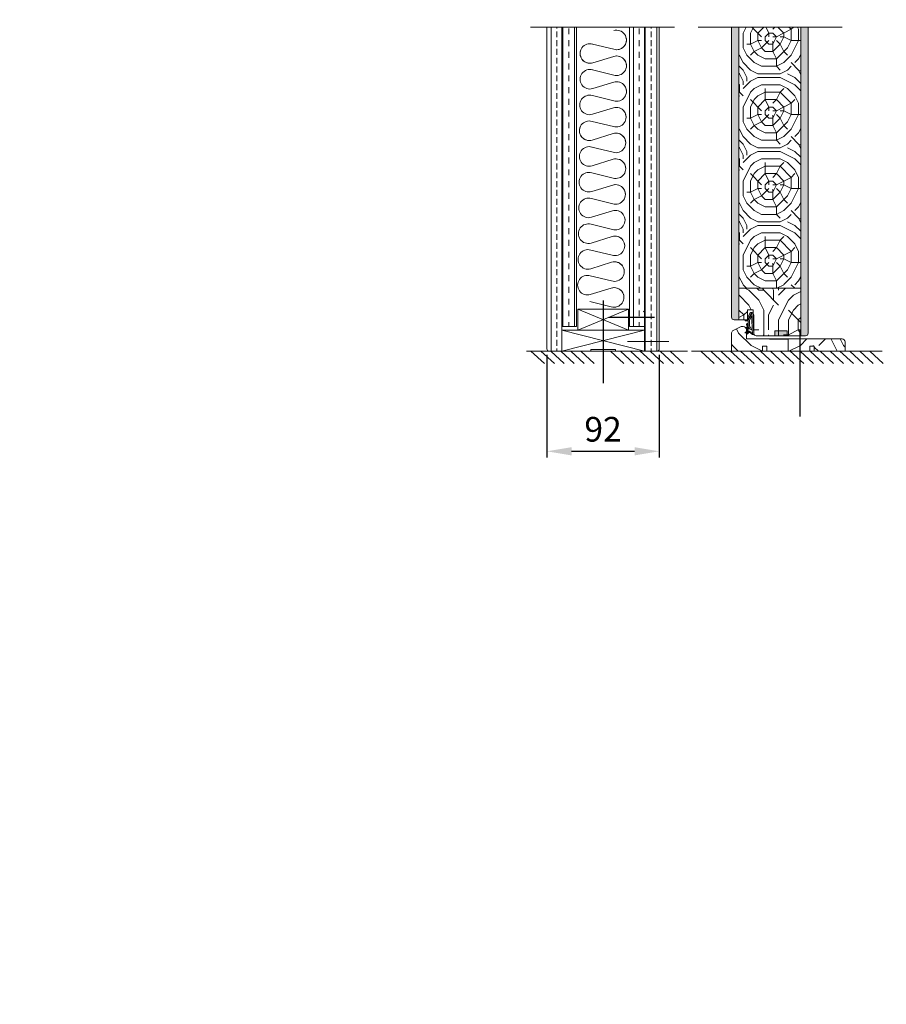
# Model space of a CAD drawing. Extents: x -26409 to 40583, y 0 to 37717.
# Drawn here: x 3805 to 4507, y 25930 to 26728 of the extents above; entities that cross this region are included whole.
import ezdxf
from ezdxf import colors
from ezdxf.entities.mleader import LeaderData, LeaderLine
from ezdxf.math import Vec2, Vec3

# ---------------------------------------------------------------- set-up
doc = ezdxf.new("R2010")
doc.units = 0
doc.header["$LTSCALE"] = 50
doc.linetypes.add('CENTER', pattern=[2, 1.25, -0.25, 0.25, -0.25])
doc.layers.get('0').update_dxf_attribs({"linetype": 'CONTINUOUS'})
doc.layers.get('DEFPOINTS').update_dxf_attribs({"linetype": 'CONTINUOUS'})
for name, color, linetype in [('1', 4, 'CONTINUOUS'), ('HSHSRAST', 3, 'CONTINUOUS'), ('M-EQU-CON-18', 7, 'CONTINUOUS'), ('STG-CON-18', 1, 'CONTINUOUS'), ('Tihend', 7, 'CONTINUOUS'), ('X-COM-FRAME', 7, 'CONTINUOUS')]:
    doc.layers.add(name, color=color, linetype=linetype)
for name, color, linetype, lineweight in [('E7', 7, 'CONTINUOUS', 70), ('Peenjoon', 6, 'CONTINUOUS', 15), ('Piirjoon05', 5, 'CONTINUOUS', 50), ('Tsenter', 3, 'CENTER', 15), ('Viirutus', 40, 'CONTINUOUS', 18)]:
    doc.layers.add(name, color=color, linetype=linetype, lineweight=lineweight)
doc.styles.add('ROMANS', font='ROMANS.shx')
doc.styles.add('Swis721', font='swissl.ttf')
doc.dimstyles.new('25mm', dxfattribs={"dimtxt": 25, "dimasz": 25, "dimexe": 5, "dimexo": 5, "dimgap": 5, "dimtad": 1, "dimtxsty": 'Swis721', "dimcen": 2.5, "dimadec": 1, "dimazin": 0, "dimtfac": 1, "dimtmove": 0, "dimatfit": 3, "dimfxl": 1, "dimtfill": 1, "dimarcsym": 0})
pattern_1 = [(90, (882.292, 34307.842), (-9.525, 6e-16), []), (90, (877.5295, 34307.842), (-9.525, 6e-16), [4.7625, -4.7625])]
pattern_2 = [(90, (882.292, 34307.842), (-9.525, 6e-16), []), (90, (877.5295, 34307.842), (-9.525, 6e-16), [4.7625, -2.38125])]

# ---------------------------------------------------------------- blocks, each defined once
blk = doc.blocks.new('_DotSmall')
at = {"color": 0, "linetype": 'ByBlock', "lineweight": 13, "const_width": 0.5}
blk.add_lwpolyline([(-0.0625, 0, 1), (0.0625, 0, 1)], format="xyb", close=True, dxfattribs=at)
blk = doc.blocks.new('Tihend_DS_112')
at = {"layer": 'Tihend'}
h = blk.add_hatch(color=256, dxfattribs=at)
h.paths.add_polyline_path([(12, 1), (10, 3.5), (12, 6), (6, 6), (6, 5.8, 0.414214), (6.5, 5.3), (10.8, 5.3), (10.5, 4.93), (10.03, 5.3), (5.32, 5.3, -0.216644), (4.66, 5.75, 0.645751), (3, 5), (3, 4.5), (1, 4.5), (1, 6.5, 0.414214), (0.5, 7), (0.25, 7, 0.414214), (0, 6.75), (0, 4.5), (-4.93, 1.68, -0.45901), (-4.77, 2.26), (-1.11, 4.35), (-1.48, 5), (-2.22, 4.78), (-2.35, 5), (-3.03, 4.4), (-5.35, 3.08, 0.752274), (-4.6, 0.5), (0, 0.5), (12, 0)])
h.paths.add_polyline_path([(0, 1.5), (-3.24, 1.5), (0.22, 3.5), (2, 3.5), (5.08, 3.5, -0.410015), (7, 1.27)], flags=16)
h.paths.add_polyline_path([(8, 1.2, 0.414214), (5.11, 4.5), (3.7, 4.5), (3.7, 5, -0.414214), (4, 5.3, -0.253265), (4.25, 5.16, 0.195422), (5.2, 4.61), (10.19, 4.6), (10.47, 4.89), (9.36, 3.5), (11.33, 1.03)], flags=16)
at = {"layer": 'Peenjoon'}
for p, q in [((-3.03, 4.4), (-5.35, 3.08)), ((0, 4.5), (-4.93, 1.68)), ((-1.11, 4.35), (-4.85, 2.22)), ((0, 0.5), (-4.6, 0.5)), ((0.22, 3.5), (-3.24, 1.5)), ((0, 1.5), (-3.24, 1.5)), ((-2.35, 5), (-3.03, 4.4)), ((-2.22, 4.78), (-2.35, 5)), ((-1.48, 5), (-2.22, 4.78)), ((-1.48, 5), (-1.11, 4.35)), ((0, 4.5), (0, 6.75)), ((0, 1.5), (7, 1.27)), ((0, 0.5), (0, 0)), ((12, 0), (0, 0.5)), ((2, 3.5), (0.22, 3.5)), ((0.25, 7), (0.5, 7)), ((1, 6.5), (1, 4.5)), ((3, 4.5), (1, 4.5)), ((5.11, 3.5), (1, 3.5)), ((3, 5), (3, 4.5)), ((3.7, 5), (3.7, 4.5)), ((5.11, 4.5), (3.7, 4.5)), ((10.19, 4.6), (5.2, 4.61)), ((5.32, 5.3), (10.8, 5.3)), ((6, 6), (12, 6)), ((6, 6), (6, 5.8)), ((10.43, 5.3), (6.5, 5.3)), ((11.33, 1.03), (8, 1.2)), ((9.36, 3.5), (10.47, 4.89)), ((11.33, 1.03), (9.36, 3.5)), ((10, 3.5), (12, 6)), ((12, 1), (10, 3.5)), ((10.03, 5.3), (10.5, 4.93)), ((10.47, 4.89), (10.19, 4.6)), ((10.5, 4.93), (10.8, 5.3)), ((12, 1), (12, 0))]:
    blk.add_line(p, q, dxfattribs=at)
for centre, radius, start, end in [((-4.6, 1.9), 1.4, 117.20502, 270), ((-4.6, 1.9), 0.4, 117.20502, 213.65718), ((0.25, 6.75), 0.25, 90, 180), ((0.5, 6.5), 0.5, 0, 90), ((4, 5), 1, 90, 180), ((4, 5), 1, 48.59038, 180), ((4, 5), 0.3, 90, 180), ((4, 5), 0.3, 33.15128, 180), ((5.41, 6.06), 1.46, 216.16298, 261.9445), ((5.49, 6.25), 0.967, 211.32333, 260.21893), ((4.91, 1.41), 2.1, 356.1767, 86.1767), ((4.91, 1.41), 3.1, 356.1767, 86.1767), ((6.5, 5.8), 0.5, 180, 270)]:
    blk.add_arc(centre, radius, start, end, dxfattribs=at)
blk = doc.blocks.new('*D337')
at = {"color": 0, "linetype": 'Continuous', "lineweight": -2, "transparency": 16777216}
for p, q in [((4231.71, 26456.53), (4231.71, 26373.38)), ((4322.71, 26456.53), (4322.71, 26373.38)), ((4251.71, 26378.38), (4302.71, 26378.38))]:
    blk.add_line(p, q, dxfattribs=at)
at = {"color": 0, "linetype": 'Continuous', "lineweight": 13, "transparency": 16777216}
for points in [[(4251.71, 26381.71), (4251.71, 26375.04), (4231.71, 26378.38)], [(4302.71, 26381.71), (4302.71, 26375.04), (4322.71, 26378.38)]]:
    blk.add_solid(points, dxfattribs=at)
at = {"layer": 'DEFPOINTS', "color": 0, "linetype": 'Continuous', "lineweight": 13, "transparency": 16777216}
for p in [(4231.71, 26461.53), (4322.71, 26461.53), (4322.71, 26378.38)]:
    blk.add_point(p, dxfattribs=at)
at = {"color": 0, "linetype": 'Continuous', "lineweight": 13, "transparency": 16777216, "insert": (4277.21, 26393.66), "char_height": 20, "attachment_point": 5, "style": 'Swis721', "bg_fill": 3, "box_fill_scale": 1.1, "bg_fill_color": 256, "bg_fill_true_color": 13158600, "bg_fill_transparency": 0}
blk.add_mtext('92', dxfattribs=at)

msp = doc.modelspace()

# ---------------------------------------------------------------- hatches: boundary and pattern name
at = {"layer": 'Viirutus', "lineweight": 15}
h = msp.add_hatch(dxfattribs=at)
h.set_pattern_fill('BRASS', color=256, scale=1.5, angle=90, style=0)
h.set_pattern_definition(pattern_2)
edge = h.paths.add_edge_path()
edge.add_line((4243.706, 26722.279), (4231.706, 26722.279))
edge.add_line((4231.706, 26722.279), (4231.706, 26461.529))
edge.add_arc((4233.706, 26461.529), 2, 180, 270)
edge.add_line((4233.706, 26459.529), (4243.706, 26459.529))
edge.add_line((4243.706, 26459.529), (4243.706, 26722.279))
h = msp.add_hatch(dxfattribs=at)
h.set_pattern_fill('TRANS', color=256, scale=1.5, angle=90, style=0)
h.set_pattern_definition(pattern_1)
h.paths.add_polyline_path([(4298.706, 26479.529), (4310.706, 26479.529), (4310.706, 26524.763), (4298.706, 26524.763)])
h.paths.add_polyline_path([(4299.742, 26489.535), (4299.744, 26489.525), (4299.771, 26489.455), (4299.819, 26489.335)], flags=16)
h.paths.add_polyline_path([(4255.706, 26722.279), (4243.706, 26722.279), (4243.706, 26479.529), (4255.706, 26479.529)])
h = msp.add_hatch(dxfattribs=at)
h.set_pattern_fill('TRANS', color=256, scale=1.5, angle=90, style=0)
h.set_pattern_definition(pattern_1)
h.paths.add_polyline_path([(4255.706, 26479.529), (4243.706, 26479.529), (4243.706, 26524.763), (4255.706, 26524.763)])
h.paths.add_polyline_path([(4254.67, 26489.535), (4254.668, 26489.525), (4254.641, 26489.455), (4254.593, 26489.335)], flags=16)
h.paths.add_polyline_path([(4310.706, 26722.279), (4298.706, 26722.279), (4298.706, 26479.529), (4310.706, 26479.529)])
h = msp.add_hatch(dxfattribs=at)
h.set_pattern_fill('BRASS', color=256, scale=1.5, angle=90, style=0)
h.set_pattern_definition(pattern_2)
edge = h.paths.add_edge_path()
edge.add_line((4322.706, 26722.279), (4310.706, 26722.279))
edge.add_line((4310.706, 26722.279), (4310.706, 26459.529))
edge.add_line((4310.706, 26459.529), (4320.706, 26459.529))
edge.add_arc((4320.706, 26461.529), 2, 270, 360)
edge.add_line((4322.706, 26461.529), (4322.706, 26722.279))
h = msp.add_hatch(dxfattribs=at)
h.set_pattern_fill('BRASS', color=256, scale=0.25, angle=90, style=0)
h.set_pattern_definition([(90, (4151.5683, 27038.552), (-1.5875, 1e-16), []), (90, (4150.7746, 27038.552), (-1.5875, 1e-16), [0.79375, -0.396875])])
edge = h.paths.add_edge_path()
edge.add_line((4443.316, 26722.279), (4437.314, 26722.279))
edge.add_line((4437.314, 26722.279), (4437.314, 26510.591))
edge.add_line((4437.314, 26510.591), (4437.314, 26472.029))
edge.add_line((4437.314, 26472.029), (4441.316, 26472.029))
edge.add_arc((4441.316, 26474.029), 2, 270, 360)
edge.add_line((4443.316, 26474.029), (4443.316, 26722.279))
edge = h.paths.add_edge_path()
edge.add_line((4387.314, 26722.279), (4381.313, 26722.279))
edge.add_line((4381.313, 26722.279), (4381.312, 26487.031))
edge.add_arc((4383.312, 26487.031), 2, 179.999001, 270)
edge.add_line((4383.312, 26485.031), (4387.314, 26485.031))
edge.add_line((4387.314, 26485.031), (4387.314, 26722.279))
h = msp.add_hatch(dxfattribs=at)
h.set_pattern_fill('PUITR', color=256, scale=60, style=0, pattern_type=2)
h.set_pattern_definition([(0, (10702.57, 22121.42), (60, 60), [18, -42]), (0, (10702.57, 22124.42), (60, 60), [18, -42]), (0, (10705.57, 22130.42), (60, 60), [12, -48]), (0, (10708.57, 22136.42), (60, 60), [9, -51]), (0, (10708.57, 22142.42), (60, 60), [6, -54]), (0, (10693.57, 22148.42), (60, 60), [3, -15, 3, -39]), (0, (10702.57, 22151.42), (60, 60), [3, -24, 9, -24]), (0, (10714.57, 22154.42), (60, 60), [3, -3, 3, -51]), (0, (10711.57, 22157.42), (60, 60), [3, -57]), (0, (10708.57, 22163.42), (60, 60), [9, -51]), (0, (10708.57, 22169.42), (60, 60), [12, -48]), (0, (10705.57, 22175.42), (60, 60), [15, -18, 3, -24]), (90, (10681.57, 22139.42), (-60, 60), [3, -6, 15, -36]), (90, (10684.57, 22145.42), (-60, 60), [3, -3, 9, -45]), (90, (10687.57, 22169.42), (-60, 60), [6, -54]), (90, (10690.57, 22145.42), (-60, 60), [12, -18, 3, -27]), (90, (10693.57, 22178.42), (-60, 60), [3, -57]), (90, (10696.57, 22148.42), (-60, 60), [9, -51]), (90, (10702.57, 22151.42), (-60, 60), [6, -54]), (90, (10708.57, 22151.42), (-60, 60), [3, -9, 9, -39]), (90, (10711.57, 22154.42), (-60, 60), [3, -57]), (90, (10714.57, 22142.42), (-60, 60), [8.4, -51.6]), (90, (10717.57, 22130.42), (-60, 60), [6, -54]), (90, (10723.57, 22154.42), (-60, 60), [3, -57]), (90, (10729.57, 22151.42), (-60, 60), [9, -51]), (90, (10735.57, 22151.42), (-60, 60), [9, -51]), (45, (10726.57, 22127.42), (7e-15, 60), [4.2426, -4.2426, 4.2426, -72.12501]), (45, (10714.57, 22142.42), (7e-15, 60), [8.4852, -76.3676]), (45, (10690.57, 22172.42), (7e-15, 60), [8.4852, -76.3676]), (45, (10702.57, 22157.42), (7e-15, 60), [8.4852, -76.3676]), (45, (10705.57, 22145.42), (7e-15, 60), [8.4852, -76.3676]), (45, (10723.57, 22133.42), (7e-15, 60), [8.4852, -76.3676]), (45, (10717.57, 22136.42), (7e-15, 60), [12.7279, -72.1249]), (45, (10699.57, 22163.42), (7e-15, 60), [4.2426, -80.6102]), (45, (10696.57, 22169.42), (7e-15, 60), [4.2426, -80.6102]), (45, (10720.57, 22169.42), (7e-15, 60), [4.2426, -80.6102]), (45, (10696.57, 22139.42), (7e-15, 60), [4.2426, -80.6102]), (45, (10729.57, 22160.42), (7e-15, 60), [4.2426, -80.6102]), (45, (10708.57, 22154.42), (7e-15, 60), [4.2426, -80.6102]), (45, (10714.57, 22160.42), (7e-15, 60), [4.2426, -80.6102]), (135, (10711.57, 22148.42), (-60, 7e-15), [4.2426, -4.2426, 12.72792, -63.6397]), (135, (10720.57, 22148.42), (-60, 7e-15), [4.2426, -80.6102]), (135, (10720.57, 22127.42), (-60, 7e-15), [4.2426, -80.6102]), (135, (10708.57, 22142.42), (-60, 7e-15), [4.2426, -80.6102]), (135, (10717.57, 22154.42), (-60, 7e-15), [4.2426, -80.6102]), (135, (10702.57, 22139.42), (-60, 7e-15), [4.2426, -80.6102]), (135, (10726.57, 22139.42), (-60, 7e-15), [4.2426, -80.6102]), (135, (10684.57, 22121.42), (-60, 7e-15), [4.2426, -80.6102]), (135, (10687.57, 22124.42), (-60, 7e-15), [8.4852, -76.3676]), (135, (10690.57, 22127.42), (-60, 7e-15), [8.4852, -76.3676]), (135, (10696.57, 22127.42), (-60, 7e-15), [8.4852, -76.3676]), (135, (10699.57, 22133.42), (-60, 7e-15), [8.4852, -76.3676]), (135, (10723.57, 22157.42), (-60, 7e-15), [8.4852, -76.3676]), (135, (10735.57, 22127.42), (-60, 7e-15), [8.4852, -76.3676]), (135, (10738.57, 22175.42), (-60, 7e-15), [8.4852, -76.3676]), (135, (10738.57, 22169.42), (-60, 7e-15), [8.4852, -76.3676]), (135, (10732.57, 22166.42), (-60, 7e-15), [8.4852, -76.3676]), (135, (10690.57, 22166.42), (-60, 7e-15), [12.7279, -72.1249]), (135, (10729.57, 22160.42), (-60, 7e-15), [12.7279, -72.1249]), (26.56505, (10696.57, 22178.42), (60, 2e-08), [6.708, -127.4561]), (26.56505, (10696.57, 22148.42), (60, 2e-08), [6.708, -127.4561]), (26.56505, (10702.57, 22166.42), (60, 2e-08), [6.708, -127.4561]), (26.56505, (10720.57, 22124.42), (60, 2e-08), [6.708, -127.4561]), (26.56505, (10717.57, 22130.42), (60, 2e-08), [6.708, -127.4561]), (26.56505, (10699.57, 22142.42), (60, 2e-08), [6.708, -127.4561]), (26.56505, (10699.57, 22172.42), (60, 2e-08), [6.708, -127.4561]), (26.56505, (10717.57, 22154.42), (60, 2e-08), [13.416, -120.7481]), (63.43495, (10717.57, 22163.42), (3e-09, 60), [6.708, -127.4561]), (63.43495, (10726.57, 22145.42), (3e-09, 60), [6.708, -127.4561]), (63.43495, (10696.57, 22157.42), (3e-09, 60), [6.708, -127.4561]), (63.43495, (10684.57, 22160.42), (3e-09, 60), [6.708, -127.4561]), (63.43495, (10720.57, 22148.42), (3e-09, 60), [6.708, -127.4561]), (63.43495, (10714.57, 22148.42), (3e-09, 60), [6.708, -127.4561]), (63.43495, (10690.57, 22157.42), (3e-09, 60), [13.416, -120.7481]), (63.43495, (10735.57, 22136.42), (3e-09, 60), [13.416, -120.7481]), (63.43495, (10729.57, 22139.42), (3e-09, 60), [13.416, -120.7481]), (116.56505, (10681.57, 22130.42), (-2e-08, 60), [6.708, -127.4561]), (116.56505, (10681.57, 22163.42), (-2e-08, 60), [6.708, -127.4561]), (116.56505, (10693.57, 22121.42), (-2e-08, 60), [6.708, -127.4561]), (116.56505, (10687.57, 22175.42), (-2e-08, 60), [6.708, -127.4561]), (116.56505, (10693.57, 22139.42), (-2e-08, 60), [6.708, -127.4561]), (116.56505, (10705.57, 22145.42), (-2e-08, 60), [6.708, -127.4561]), (116.56505, (10711.57, 22157.42), (-2e-08, 60), [6.708, -127.4561]), (116.56505, (10684.57, 22133.42), (2e-05, 60.00001), [6.708, -127.4561]), (116.56505, (10699.57, 22142.42), (-2e-08, 60), [6.708, -127.4561]), (116.56505, (10717.57, 22136.42), (-2e-08, 60), [6.708, -127.4561]), (116.56505, (10723.57, 22142.42), (-2e-08, 60), [6.708, -127.4561]), (116.56505, (10735.57, 22160.42), (-2e-08, 60), [6.708, -127.4561]), (116.56505, (10690.57, 22178.42), (-2e-08, 60), [6.708, -127.4561]), (116.56505, (10681.57, 22175.42), (-2e-08, 60), [13.416, -120.7481]), (116.56505, (10690.57, 22133.42), (-2e-08, 60), [13.416, -120.7481]), (153.43495, (10681.57, 22124.42), (-60, 3e-09), [6.708, -127.4561]), (153.43495, (10732.57, 22121.42), (-60, 3e-09), [6.708, -127.4561]), (153.43495, (10729.57, 22151.42), (-60, 3e-09), [6.708, -127.4561]), (153.43495, (10705.57, 22130.42), (-60, 3e-09), [6.708, -127.4561]), (153.43495, (10702.57, 22124.42), (-60, 3e-09), [6.708, -127.4561]), (153.43495, (10708.57, 22136.42), (-60, 3e-09), [6.708, -127.4561]), (153.43495, (10726.57, 22172.42), (-60, 3e-09), [6.708, -127.4561]), (153.43495, (10732.57, 22175.42), (-60, 3e-09), [13.416, -120.7481])])
h.paths.add_polyline_path([(4387.475, 26722.279), (4387.314, 26510.591), (4437.314, 26510.591), (4437.475, 26722.279)])
h = msp.add_hatch(dxfattribs=at)
h.set_pattern_fill('PUITR', color=256, scale=80, style=0, pattern_type=2)
h.set_pattern_definition([(0, (4835.3, 23076.826), (80, 80), [24, -56]), (0, (4835.3, 23080.826), (80, 80), [24, -56]), (0, (4839.3, 23088.826), (80, 80), [16, -64]), (0, (4843.3, 23096.826), (80, 80), [12, -68]), (0, (4843.3, 23104.826), (80, 80), [8, -72]), (0, (4823.3, 23112.826), (80, 80), [4, -20, 4, -52]), (0, (4835.3, 23116.826), (80, 80), [4, -32, 12, -32]), (0, (4851.3, 23120.826), (80, 80), [4, -4, 4, -68]), (0, (4847.3, 23124.826), (80, 80), [4, -76]), (0, (4843.3, 23132.826), (80, 80), [12, -68]), (0, (4843.3, 23140.826), (80, 80), [16, -64]), (0, (4839.3, 23148.826), (80, 80), [20, -24, 4, -32]), (90, (4807.3, 23100.826), (-80, 80), [4, -8, 20, -48]), (90, (4811.3, 23108.826), (-80, 80), [4, -4, 12, -60]), (90, (4815.3, 23140.826), (-80, 80), [8, -72]), (90, (4819.3, 23108.826), (-80, 80), [16, -24, 4, -36]), (90, (4823.3, 23152.826), (-80, 80), [4, -76]), (90, (4827.3, 23112.826), (-80, 80), [12, -68]), (90, (4835.3, 23116.826), (-80, 80), [8, -72]), (90, (4843.3, 23116.826), (-80, 80), [4, -12, 12, -52]), (90, (4847.3, 23120.826), (-80, 80), [4, -76]), (90, (4851.3, 23104.826), (-80, 80), [11.2, -68.8]), (90, (4855.3, 23088.826), (-80, 80), [8, -72]), (90, (4863.3, 23120.826), (-80, 80), [4, -76]), (90, (4871.3, 23116.826), (-80, 80), [12, -68]), (90, (4879.3, 23116.826), (-80, 80), [12, -68]), (45, (4867.3, 23084.826), (9e-15, 80), [5.6568, -5.6568, 5.6568, -96.1667]), (45, (4851.3, 23104.826), (9e-15, 80), [11.3136, -101.8235]), (45, (4819.3, 23144.826), (9e-15, 80), [11.3136, -101.8235]), (45, (4835.3, 23124.826), (9e-15, 80), [11.3136, -101.8235]), (45, (4839.3, 23108.826), (9e-15, 80), [11.3136, -101.8235]), (45, (4863.3, 23092.826), (9e-15, 80), [11.3136, -101.8235]), (45, (4855.3, 23096.826), (9e-15, 80), [16.9706, -96.1665]), (45, (4831.3, 23132.826), (9e-15, 80), [5.6568, -107.4803]), (45, (4827.3, 23140.826), (9e-15, 80), [5.6568, -107.4803]), (45, (4859.3, 23140.826), (9e-15, 80), [5.6568, -107.4803]), (45, (4827.3, 23100.826), (9e-15, 80), [5.6568, -107.4803]), (45, (4871.3, 23128.826), (9e-15, 80), [5.6568, -107.4803]), (45, (4843.3, 23120.826), (9e-15, 80), [5.6568, -107.4803]), (45, (4851.3, 23128.826), (9e-15, 80), [5.6568, -107.4803]), (135, (4847.3, 23112.826), (-80, 9e-15), [5.6568, -5.6568, 16.9706, -84.8529]), (135, (4859.3, 23112.826), (-80, 9e-15), [5.6568, -107.4803]), (135, (4859.3, 23084.826), (-80, 9e-15), [5.6568, -107.4803]), (135, (4843.3, 23104.826), (-80, 9e-15), [5.6568, -107.4803]), (135, (4855.3, 23120.826), (-80, 9e-15), [5.6568, -107.4803]), (135, (4835.3, 23100.826), (-80, 9e-15), [5.6568, -107.4803]), (135, (4867.3, 23100.826), (-80, 9e-15), [5.6568, -107.4803]), (135, (4811.3, 23076.826), (-80, 9e-15), [5.6568, -107.4803]), (135, (4815.3, 23080.826), (-80, 9e-15), [11.3136, -101.8235]), (135, (4819.3, 23084.826), (-80, 9e-15), [11.3136, -101.8235]), (135, (4827.3, 23084.826), (-80, 9e-15), [11.3136, -101.8235]), (135, (4831.3, 23092.826), (-80, 9e-15), [11.3136, -101.8235]), (135, (4863.3, 23124.826), (-80, 9e-15), [11.3136, -101.8235]), (135, (4879.3, 23084.826), (-80, 9e-15), [11.3136, -101.8235]), (135, (4883.3, 23148.826), (-80, 9e-15), [11.3136, -101.8235]), (135, (4883.3, 23140.826), (-80, 9e-15), [11.3136, -101.8235]), (135, (4875.3, 23136.826), (-80, 9e-15), [11.3136, -101.8235]), (135, (4819.3, 23136.826), (-80, 9e-15), [16.9706, -96.1665]), (135, (4871.3, 23128.826), (-80, 9e-15), [16.9706, -96.1665]), (26.565, (4827.3, 23152.826), (80, 3e-08), [8.944, -169.9414]), (26.565, (4827.3, 23112.826), (80, 3e-08), [8.944, -169.9414]), (26.565, (4835.3, 23136.826), (80, 3e-08), [8.944, -169.9414]), (26.565, (4859.3, 23080.826), (80, 3e-08), [8.944, -169.9414]), (26.565, (4855.3, 23088.826), (80, 3e-08), [8.944, -169.9414]), (26.565, (4831.3, 23104.826), (80, 3e-08), [8.944, -169.9414]), (26.565, (4831.3, 23144.826), (80, 3e-08), [8.944, -169.9414]), (26.565, (4855.3, 23120.826), (80, 3e-08), [17.888, -160.9974]), (63.435, (4855.3, 23132.826), (4e-09, 80), [8.944, -169.9414]), (63.435, (4867.3, 23108.826), (4e-09, 80), [8.944, -169.9414]), (63.435, (4827.3, 23124.826), (4e-09, 80), [8.944, -169.9414]), (63.435, (4811.3, 23128.826), (4e-09, 80), [8.944, -169.9414]), (63.435, (4859.3, 23112.826), (4e-09, 80), [8.944, -169.9414]), (63.435, (4851.3, 23112.826), (4e-09, 80), [8.944, -169.9414]), (63.435, (4819.3, 23124.826), (4e-09, 80), [17.888, -160.9974]), (63.435, (4879.3, 23096.826), (4e-09, 80), [17.888, -160.9974]), (63.435, (4871.3, 23100.826), (4e-09, 80), [17.888, -160.9974]), (116.565, (4807.3, 23088.826), (-3e-08, 80), [8.944, -169.9414]), (116.565, (4807.3, 23132.826), (-3e-08, 80), [8.944, -169.9414]), (116.565, (4823.3, 23076.826), (-3e-08, 80), [8.944, -169.9414]), (116.565, (4815.3, 23148.826), (-3e-08, 80), [8.944, -169.9414]), (116.565, (4823.3, 23100.826), (-3e-08, 80), [8.944, -169.9414]), (116.565, (4839.3, 23108.826), (-3e-08, 80), [8.944, -169.9414]), (116.565, (4847.3, 23124.826), (-3e-08, 80), [8.944, -169.9414]), (116.565, (4811.3, 23092.826), (3e-05, 80), [8.944, -169.9414]), (116.565, (4831.3, 23104.826), (-3e-08, 80), [8.944, -169.9414]), (116.565, (4855.3, 23096.826), (-3e-08, 80), [8.944, -169.9414]), (116.565, (4863.3, 23104.826), (-3e-08, 80), [8.944, -169.9414]), (116.565, (4879.3, 23128.826), (-3e-08, 80), [8.944, -169.9414]), (116.565, (4819.3, 23152.826), (-3e-08, 80), [8.944, -169.9414]), (116.565, (4807.3, 23148.826), (-3e-08, 80), [17.888, -160.9974]), (116.565, (4819.3, 23092.826), (-3e-08, 80), [17.888, -160.9974]), (153.435, (4807.3, 23080.826), (-80, 4e-09), [8.944, -169.9414]), (153.435, (4875.3, 23076.826), (-80, 4e-09), [8.944, -169.9414]), (153.435, (4871.3, 23116.826), (-80, 4e-09), [8.944, -169.9414]), (153.435, (4839.3, 23088.826), (-80, 4e-09), [8.944, -169.9414]), (153.435, (4835.3, 23080.826), (-80, 4e-09), [8.944, -169.9414]), (153.435, (4843.3, 23096.826), (-80, 4e-09), [8.944, -169.9414]), (153.435, (4867.3, 23144.826), (-80, 4e-09), [8.944, -169.9414]), (153.435, (4875.3, 23148.826), (-80, 4e-09), [17.888, -160.9974])])
edge = h.paths.add_edge_path()
edge.add_line((4437.314, 26510.591), (4387.314, 26510.591))
edge.add_line((4387.314, 26510.591), (4387.314, 26485.031))
edge.add_line((4387.314, 26485.031), (4394.312, 26485.031))
edge.add_line((4394.312, 26485.031), (4394.312, 26493.031))
edge.add_line((4394.312, 26493.031), (4398.812, 26493.031))
edge.add_line((4398.812, 26493.031), (4398.812, 26485.031))
edge.add_line((4398.812, 26485.031), (4399.312, 26485.031))
edge.add_line((4399.312, 26485.031), (4399.309, 26474.03))
edge.add_arc((4401.31, 26474.029), 2, 179.99031, 269.993823)
edge.add_line((4401.309, 26472.029), (4437.314, 26472.029))
edge.add_line((4437.314, 26472.029), (4437.314, 26510.591))
h = msp.add_hatch(dxfattribs=at)
h.set_pattern_fill('PUITR', color=256, scale=100, style=0, pattern_type=2)
h.set_pattern_definition([(0, (-15598.01, 23944.1), (100, 100), [30, -70]), (0, (-15598.01, 23949.1), (100, 100), [30, -70]), (0, (-15593.01, 23959.1), (100, 100), [20, -80]), (0, (-15588.01, 23969.1), (100, 100), [15, -85]), (0, (-15588.01, 23979.1), (100, 100), [10, -90]), (0, (-15613.01, 23989.1), (100, 100), [5, -25, 5, -65]), (0, (-15598.01, 23994.1), (100, 100), [5, -40, 15, -40]), (0, (-15578.01, 23999.1), (100, 100), [5, -5, 5, -85]), (0, (-15583.01, 24004.1), (100, 100), [5, -95]), (0, (-15588.01, 24014.1), (100, 100), [15, -85]), (0, (-15588.01, 24024.1), (100, 100), [20, -80]), (0, (-15593.01, 24034.1), (100, 100), [25, -30, 5, -40]), (90, (-15633.01, 23974.1), (-100, 100), [5, -10, 25, -60]), (90, (-15628.01, 23984.1), (-100, 100), [5, -5, 15, -75]), (90, (-15623.01, 24024.1), (-100, 100), [10, -90]), (90, (-15618.01, 23984.1), (-100, 100), [20, -30, 5, -45]), (90, (-15613.01, 24039.1), (-100, 100), [5, -95]), (90, (-15608.01, 23989.1), (-100, 100), [15, -85]), (90, (-15598.01, 23994.1), (-100, 100), [10, -90]), (90, (-15588.01, 23994.1), (-100, 100), [5, -15, 15, -65]), (90, (-15583.01, 23999.1), (-100, 100), [5, -95]), (90, (-15578.01, 23979.1), (-100, 100), [14, -86]), (90, (-15573.01, 23959.1), (-100, 100), [10, -90]), (90, (-15563.01, 23999.1), (-100, 100), [5, -95]), (90, (-15553.01, 23994.1), (-100, 100), [15, -85]), (90, (-15543.01, 23994.1), (-100, 100), [15, -85]), (45, (-15558.01, 23954.1), (1e-14, 100), [7.071, -7.071, 7.071, -120.20836]), (45, (-15578.01, 23979.1), (1e-14, 100), [14.142, -127.27936]), (45, (-15618.01, 24029.1), (1e-14, 100), [14.142, -127.27936]), (45, (-15598.01, 24004.1), (1e-14, 100), [14.142, -127.27936]), (45, (-15593.01, 23984.1), (1e-14, 100), [14.142, -127.27936]), (45, (-15563.01, 23964.1), (1e-14, 100), [14.142, -127.27936]), (45, (-15573.01, 23969.1), (1e-14, 100), [21.2132, -120.20816]), (45, (-15603.01, 24014.1), (1e-14, 100), [7.071, -134.35036]), (45, (-15608.01, 24024.1), (1e-14, 100), [7.071, -134.35036]), (45, (-15568.01, 24024.1), (1e-14, 100), [7.071, -134.35036]), (45, (-15608.01, 23974.1), (1e-14, 100), [7.071, -134.35036]), (45, (-15553.01, 24009.1), (1e-14, 100), [7.071, -134.35036]), (45, (-15588.01, 23999.1), (1e-14, 100), [7.071, -134.35036]), (45, (-15578.01, 24009.1), (1e-14, 100), [7.071, -134.35036]), (135, (-15583.01, 23989.1), (-100, 1e-14), [7.071, -7.071, 21.2132, -106.06616]), (135, (-15568.01, 23989.1), (-100, 1e-14), [7.071, -134.35036]), (135, (-15568.01, 23954.1), (-100, 1e-14), [7.071, -134.35036]), (135, (-15588.01, 23979.1), (-100, 1e-14), [7.071, -134.35036]), (135, (-15573.01, 23999.1), (-100, 1e-14), [7.071, -134.35036]), (135, (-15598.01, 23974.1), (-100, 1e-14), [7.071, -134.35036]), (135, (-15558.01, 23974.1), (-100, 1e-14), [7.071, -134.35036]), (135, (-15628.01, 23944.1), (-100, 1e-14), [7.071, -134.35036]), (135, (-15623.01, 23949.1), (-100, 1e-14), [14.142, -127.27936]), (135, (-15618.01, 23954.1), (-100, 1e-14), [14.142, -127.27936]), (135, (-15608.01, 23954.1), (-100, 1e-14), [14.142, -127.27936]), (135, (-15603.01, 23964.1), (-100, 1e-14), [14.142, -127.27936]), (135, (-15563.01, 24004.1), (-100, 1e-14), [14.142, -127.27936]), (135, (-15543.01, 23954.1), (-100, 1e-14), [14.142, -127.27936]), (135, (-15538.01, 24034.1), (-100, 1e-14), [14.142, -127.27936]), (135, (-15538.01, 24024.1), (-100, 1e-14), [14.142, -127.27936]), (135, (-15548.01, 24019.1), (-100, 1e-14), [14.142, -127.27936]), (135, (-15618.01, 24019.1), (-100, 1e-14), [21.2132, -120.20816]), (135, (-15553.01, 24009.1), (-100, 1e-14), [21.2132, -120.20816]), (26.56505, (-15608.007, 24039.098), (100, 4e-08), [11.18, -212.4268]), (26.56505, (-15608.007, 23989.098), (100, 4e-08), [11.18, -212.4268]), (26.56505, (-15598.007, 24019.098), (100, 4e-08), [11.18, -212.4268]), (26.56505, (-15568.007, 23949.098), (100, 4e-08), [11.18, -212.4268]), (26.56505, (-15573.007, 23959.098), (100, 4e-08), [11.18, -212.4268]), (26.56505, (-15603.007, 23979.098), (100, 4e-08), [11.18, -212.4268]), (26.56505, (-15603.007, 24029.098), (100, 4e-08), [11.18, -212.4268]), (26.56505, (-15573.007, 23999.098), (100, 4e-08), [22.36, -201.2468]), (63.43495, (-15573.007, 24014.098), (5e-09, 100), [11.18, -212.4268]), (63.43495, (-15558.007, 23984.098), (5e-09, 100), [11.18, -212.4268]), (63.43495, (-15608.007, 24004.098), (5e-09, 100), [11.18, -212.4268]), (63.43495, (-15628.007, 24009.098), (5e-09, 100), [11.18, -212.4268]), (63.43495, (-15568.007, 23989.098), (5e-09, 100), [11.18, -212.4268]), (63.43495, (-15578.007, 23989.098), (5e-09, 100), [11.18, -212.4268]), (63.43495, (-15618.007, 24004.098), (5e-09, 100), [22.36, -201.2468]), (63.43495, (-15543.007, 23969.098), (5e-09, 100), [22.36, -201.2468]), (63.43495, (-15553.007, 23974.098), (5e-09, 100), [22.36, -201.2468]), (116.56505, (-15633.007, 23959.098), (-4e-08, 100), [11.18, -212.4268]), (116.56505, (-15633.007, 24014.098), (-4e-08, 100), [11.18, -212.4268]), (116.56505, (-15613.007, 23944.098), (-4e-08, 100), [11.18, -212.4268]), (116.56505, (-15623.007, 24034.098), (-4e-08, 100), [11.18, -212.4268]), (116.56505, (-15613.007, 23974.098), (-4e-08, 100), [11.18, -212.4268]), (116.56505, (-15593.007, 23984.098), (-4e-08, 100), [11.18, -212.4268]), (116.56505, (-15583.007, 24004.098), (-4e-08, 100), [11.18, -212.4268]), (116.56505, (-15628.007, 23964.098), (3e-05, 100.00002), [11.18, -212.4268]), (116.56505, (-15603.007, 23979.098), (-4e-08, 100), [11.18, -212.4268]), (116.56505, (-15573.007, 23969.098), (-4e-08, 100), [11.18, -212.4268]), (116.56505, (-15563.007, 23979.098), (-4e-08, 100), [11.18, -212.4268]), (116.56505, (-15543.007, 24009.098), (-4e-08, 100), [11.18, -212.4268]), (116.56505, (-15618.007, 24039.098), (-4e-08, 100), [11.18, -212.4268]), (116.56505, (-15633.007, 24034.098), (-4e-08, 100), [22.36, -201.2468]), (116.56505, (-15618.007, 23964.098), (-4e-08, 100), [22.36, -201.2468]), (153.43495, (-15633.007, 23949.098), (-100, 5e-09), [11.18, -212.4268]), (153.43495, (-15548.007, 23944.098), (-100, 5e-09), [11.18, -212.4268]), (153.43495, (-15553.007, 23994.098), (-100, 5e-09), [11.18, -212.4268]), (153.43495, (-15593.007, 23959.098), (-100, 5e-09), [11.18, -212.4268]), (153.43495, (-15598.007, 23949.098), (-100, 5e-09), [11.18, -212.4268]), (153.43495, (-15588.007, 23969.098), (-100, 5e-09), [11.18, -212.4268]), (153.43495, (-15558.007, 24029.098), (-100, 5e-09), [11.18, -212.4268]), (153.43495, (-15548.007, 24034.098), (-100, 5e-09), [22.36, -201.2468])])
h.paths.add_polyline_path([(4393.312, 26469.529), (4393.312, 26477.029, 0.4142136), (4390.812, 26479.529), (4388.966, 26479.529), (4382.678, 26476.362, 0.3060993), (4381.312, 26473.92), (4381.312, 26459.529), (4406.312, 26459.529), (4406.312, 26463.529), (4409.812, 26463.529), (4409.812, 26459.529), (4444.812, 26459.529), (4444.812, 26463.529), (4448.312, 26463.529), (4448.312, 26459.529), (4473.312, 26459.529), (4473.312, 26467.029, 0.4142205), (4470.812, 26469.529)])
msp.add_hatch(color=256, dxfattribs=at).paths.add_polyline_path([(4426.316, 26476.029), (4416.316, 26476.029), (4416.316, 26472.029), (4426.316, 26472.029)])

# ---------------------------------------------------------------- linework, layer by layer
at = {"linetype": 'Continuous', "lineweight": 13}
for p, q in [((4218.51, 26722.279), (4335.163, 26722.279)), ((4354.148, 26722.279), (4470.801, 26722.279)), ((4256.706, 26493.529), (4297.706, 26476.529)), ((4297.706, 26493.529), (4256.706, 26476.529)), ((4243.706, 26476.529), (4310.706, 26459.529)), ((4310.706, 26476.529), (4243.706, 26459.529)), ((4470.812, 26469.529), (4393.312, 26469.529))]:
    msp.add_line(p, q, dxfattribs=at)
msp.add_lwpolyline([(4243.706, 26459.529), (4243.706, 26476.529), (4310.706, 26476.529), (4310.706, 26459.529), (4287.206, 26459.529), (4287.206, 26461.029), (4267.206, 26461.029), (4267.206, 26459.529), (4243.706, 26459.529)], dxfattribs=at)
at = {"layer": '1', "color": 11, "linetype": 'Continuous'}
for p, q in [((4310.29, 26491.735), (4309.987, 26491.419)), ((4310.29, 26491.735), (4309.987, 26491.419)), ((4310.29, 26491.735), (4310.29, 26491.645)), ((4310.29, 26491.645), (4310.29, 26491.735)), ((4310.29, 26491.735), (4310.29, 26491.645)), ((4310.29, 26491.645), (4310.29, 26491.735)), ((4310.29, 26491.645), (4310.29, 26491.377)), ((4310.29, 26491.377), (4310.29, 26491.645)), ((4310.29, 26491.645), (4310.29, 26491.377)), ((4310.29, 26491.377), (4310.29, 26491.645)), ((4310.544, 26491.699), (4310.456, 26491.735)), ((4310.544, 26491.699), (4310.456, 26491.735)), ((4310.706, 26491.485), (4310.669, 26491.574)), ((4310.706, 26491.485), (4310.669, 26491.574)), ((4310.706, 26491.485), (4310.706, 26491.4)), ((4310.706, 26491.4), (4310.706, 26491.485)), ((4310.706, 26491.485), (4310.706, 26491.4)), ((4310.706, 26491.4), (4310.706, 26491.485))]:
    msp.add_line(p, q, dxfattribs=at)
at = {"layer": '1', "color": 113, "linetype": 'Continuous'}
msp.add_line((4310.456, 26491.735), (4310.29, 26491.735), dxfattribs=at)
msp.add_line((4310.456, 26491.735), (4310.29, 26491.735), dxfattribs=at)
at = {"layer": 'E7', "color": 4, "lineweight": 15}
for p, q in [((4215.08, 26459.529), (4345.57, 26459.529)), ((4348.874, 26459.529), (4503.276, 26459.529))]:
    msp.add_line(p, q, dxfattribs=at)
at = {"layer": 'E7', "color": 3, "lineweight": 15}
msp.add_line((4242.468, 26459.529), (4230.745, 26459.529), dxfattribs=at)
at = {"layer": 'HSHSRAST', "color": 7, "linetype": 'Continuous', "lineweight": 15, "ltscale": 0.5}
for p, q in [((4285.902, 26704.231), (4268.633, 26708.429)), ((4285.902, 26698.519), (4268.921, 26693.278)), ((4285.902, 26698.519), (4268.921, 26693.278)), ((4285.902, 26683.368), (4268.633, 26687.566)), ((4285.902, 26677.656), (4268.921, 26672.415)), ((4285.902, 26662.505), (4268.633, 26666.702)), ((4285.615, 26656.792), (4268.633, 26651.551)), ((4285.615, 26641.641), (4268.346, 26645.839)), ((4285.327, 26635.929), (4268.346, 26630.688)), ((4285.327, 26635.929), (4268.346, 26630.688)), ((4285.327, 26620.778), (4268.058, 26624.975)), ((4285.327, 26620.778), (4268.058, 26624.975)), ((4285.327, 26615.065), (4268.346, 26609.824)), ((4285.327, 26599.914), (4268.058, 26604.112)), ((4285.04, 26594.202), (4268.058, 26588.961)), ((4285.04, 26579.051), (4267.771, 26583.248)), ((4284.752, 26573.338), (4267.771, 26568.097)), ((4284.752, 26558.187), (4267.483, 26562.385)), ((4284.465, 26552.475), (4267.483, 26547.234)), ((4284.465, 26537.324), (4267.196, 26541.521)), ((4284.177, 26531.611), (4267.196, 26526.37)), ((4284.177, 26516.46), (4266.908, 26520.658)), ((4283.89, 26510.748), (4266.908, 26505.507)), ((4283.89, 26495.597), (4266.621, 26499.794))]:
    msp.add_line(p, q, dxfattribs=at)
for centre, start, end in [((4288.24, 26711.807), 252.848812, 107.151188), ((4288.24, 26711.807), 252.848812, 18.164765), ((4288.24, 26711.807), 0, 18.164765), ((4266.583, 26700.854), 72.848812, 287.151188), ((4266.583, 26700.854), 158.963461, 287.151188), ((4288.24, 26690.943), 0, 107.151188), ((4288.24, 26690.943), 252.848812, 107.151188), ((4266.583, 26679.99), 72.848812, 287.151188), ((4288.24, 26670.08), 0, 107.151188), ((4288.24, 26670.08), 252.848812, 107.151188), ((4266.295, 26659.127), 72.848812, 287.151188), ((4287.953, 26649.217), 0, 107.151188), ((4287.953, 26649.217), 252.848812, 107.151188), ((4266.008, 26638.263), 72.848812, 287.151188), ((4266.008, 26638.263), 158.963461, 287.151188), ((4287.665, 26628.353), 0, 107.151188), ((4287.665, 26628.353), 252.848812, 107.151188), ((4287.665, 26628.353), 0, 107.151188), ((4287.665, 26628.353), 252.848812, 107.151188), ((4266.008, 26617.4), 72.848812, 287.151188), ((4287.665, 26607.49), 0, 107.151188), ((4287.665, 26607.49), 252.848812, 107.151188), ((4265.72, 26596.536), 72.848812, 287.151188), ((4287.378, 26586.626), 0, 107.151188), ((4287.378, 26586.626), 252.848812, 107.151188), ((4265.433, 26575.673), 72.848812, 287.151188), ((4287.09, 26565.763), 0, 107.151188), ((4287.09, 26565.763), 252.848812, 107.151188), ((4265.145, 26554.809), 72.848812, 287.151188), ((4286.803, 26544.899), 0, 107.151188), ((4286.803, 26544.899), 252.848812, 107.151188), ((4264.858, 26533.946), 72.848812, 287.151188), ((4286.515, 26524.036), 0, 107.151188), ((4286.515, 26524.036), 252.848812, 107.151188), ((4264.57, 26513.082), 72.848812, 287.151188), ((4286.228, 26503.172), 0, 107.151188), ((4286.228, 26503.172), 252.848812, 107.151188)]:
    msp.add_arc(centre, 7.928, start, end, dxfattribs=at)
at = {"layer": 'M-EQU-CON-18', "color": 7, "linetype": 'Continuous', "lineweight": 25}
msp.add_line((4436.908, 26406.583), (4436.924, 26476.529), dxfattribs=at)
at = {"layer": 'Piirjoon05', "lineweight": 15}
for p, q in [((4231.706, 26461.529), (4231.706, 26722.279)), ((4243.706, 26459.529), (4243.706, 26722.279)), ((4255.706, 26479.529), (4255.706, 26722.279)), ((4298.706, 26479.529), (4298.706, 26722.279)), ((4310.706, 26459.529), (4310.706, 26722.279)), ((4322.706, 26722.279), (4322.706, 26461.529)), ((4387.314, 26485.031), (4387.314, 26722.279)), ((4437.314, 26533.858), (4437.314, 26472.029)), ((4256.706, 26493.529), (4256.706, 26476.529)), ((4256.706, 26493.529), (4297.706, 26493.529)), ((4297.706, 26493.529), (4297.706, 26476.529)), ((4243.706, 26479.529), (4255.706, 26479.529)), ((4298.706, 26479.529), (4310.706, 26479.529)), ((4381.312, 26474.339), (4381.312, 26459.529)), ((4388.966, 26479.529), (4382.676, 26476.361)), ((4390.812, 26479.529), (4388.966, 26479.529)), ((4393.312, 26469.529), (4393.312, 26477.029)), ((4416.316, 26476.029), (4416.316, 26472.029)), ((4416.316, 26476.029), (4426.316, 26476.029)), ((4416.316, 26472.029), (4416.316, 26476.029)), ((4416.316, 26476.029), (4426.316, 26476.029)), ((4426.316, 26476.029), (4426.316, 26472.029)), ((4426.316, 26476.029), (4426.316, 26472.029)), ((4473.312, 26467.029), (4473.312, 26459.529)), ((4233.706, 26459.529), (4243.706, 26459.529)), ((4310.706, 26459.529), (4320.706, 26459.529)), ((4381.312, 26459.529), (4406.312, 26459.529)), ((4406.312, 26459.529), (4406.312, 26463.529)), ((4406.312, 26463.529), (4409.812, 26463.529)), ((4409.812, 26463.529), (4409.812, 26459.529)), ((4409.812, 26459.529), (4444.812, 26459.529)), ((4444.812, 26459.529), (4444.812, 26463.529)), ((4444.812, 26463.529), (4448.312, 26463.529)), ((4448.312, 26463.529), (4448.312, 26459.529)), ((4448.312, 26459.529), (4473.312, 26459.529))]:
    msp.add_line(p, q, dxfattribs=at)
msp.add_lwpolyline([(4443.316, 26722.279), (4443.316, 26474.029, -0.4142136), (4441.316, 26472.029), (4401.309, 26472.029, -0.4142947), (4399.309, 26474.03), (4399.312, 26485.031), (4398.812, 26485.031), (4398.812, 26493.031), (4394.312, 26493.031), (4394.312, 26485.031), (4383.312, 26485.031, -0.4142206), (4381.312, 26487.031), (4381.316, 26722.279)], format="xyb", dxfattribs=at)
msp.add_lwpolyline([(4387.314, 26722.279), (4387.314, 26510.591), (4437.314, 26510.591), (4437.314, 26722.279)], dxfattribs=at)
for centre, radius, start, end in [((4383.803, 26474.129), 2.5, 116.796146, 175.190024), ((4390.812, 26477.029), 2.5, 0, 90), ((4470.812, 26467.029), 2.5, 0.004596, 89.994405), ((4233.706, 26461.529), 2, 180, 270), ((4320.706, 26461.529), 2, 270, 0)]:
    msp.add_arc(centre, radius, start, end, dxfattribs=at)
at = {"layer": 'STG-CON-18', "color": 7, "lineweight": 15}
for p, q in [((4229.708, 26449.475), (4218.843, 26459.529)), ((4237.757, 26449.475), (4226.891, 26459.529)), ((4245.806, 26449.475), (4234.94, 26459.529)), ((4253.854, 26449.475), (4242.989, 26459.529)), ((4261.903, 26449.475), (4251.037, 26459.529)), ((4269.952, 26449.475), (4259.086, 26459.529)), ((4294.097, 26449.475), (4283.232, 26459.529)), ((4302.146, 26449.475), (4291.28, 26459.529)), ((4310.195, 26449.475), (4299.329, 26459.529)), ((4318.243, 26449.475), (4307.378, 26459.529)), ((4326.292, 26449.475), (4315.426, 26459.529)), ((4334.341, 26449.475), (4323.475, 26459.529)), ((4342.389, 26449.475), (4331.524, 26459.529)), ((4367.303, 26449.475), (4356.437, 26459.529)), ((4375.352, 26449.475), (4364.486, 26459.529)), ((4383.4, 26449.475), (4372.535, 26459.529)), ((4391.449, 26449.475), (4380.583, 26459.529)), ((4399.498, 26449.475), (4388.632, 26459.529)), ((4407.546, 26449.475), (4396.681, 26459.529)), ((4415.595, 26449.475), (4404.729, 26459.529)), ((4423.644, 26449.475), (4412.778, 26459.529)), ((4431.692, 26449.475), (4420.827, 26459.529)), ((4439.741, 26449.475), (4428.875, 26459.529)), ((4447.789, 26449.475), (4436.924, 26459.529)), ((4455.838, 26449.475), (4444.972, 26459.529)), ((4463.887, 26449.475), (4453.021, 26459.529)), ((4471.935, 26449.475), (4461.07, 26459.529)), ((4479.984, 26449.475), (4469.118, 26459.529)), ((4488.033, 26449.475), (4477.167, 26459.529)), ((4496.081, 26449.475), (4485.216, 26459.529)), ((4504.13, 26449.475), (4493.264, 26459.529))]:
    msp.add_line(p, q, dxfattribs=at)
at = {"layer": 'Tsenter', "lineweight": 25}
msp.add_line((4281.903, 26487.029), (4318.865, 26487.029), dxfattribs=at)
at = {"layer": 'Tsenter', "lineweight": 15}
msp.add_line((4330.592, 26467.529), (4297.058, 26467.529), dxfattribs=at)
at = {"layer": 'X-COM-FRAME', "color": 3, "lineweight": 15}
msp.add_line((4322.669, 26459.529), (4310.946, 26459.529), dxfattribs=at)

# ---------------------------------------------------------------- block references
at = {"layer": 'Tihend', "lineweight": 15, "xscale": -1, "rotation": 90}
msp.add_blockref('Tihend_DS_112', (4399.312, 26485.031), dxfattribs=at)

# ---------------------------------------------------------------- leaders
at = {"layer": 'HSHSRAST', "linetype": 'Continuous', "lineweight": 15}
ml = msp.add_multileader_mtext('Standard', dxfattribs=at)
ml.set_content('', color=256, style='ROMANS')
ml.set_leader_properties()
ml.set_arrow_properties(name='DOTSMALL')
ml.build(insert=Vec2(0, 0))
ml.multileader.update_dxf_attribs({"text_right_attachment_type": 6, "dogleg_length": 0.36, "arrow_head_size": 45})
ctx = ml.context
ctx.base_point, ctx.char_height, ctx.arrow_head_size, ctx.landing_gap_size, ctx.plane_origin = Vec3(40560.688, 37694.041), 45, 45, 22.5, Vec3(40282.43, 37725.355)
ctx.right_attachment = 6
notes = []
notes.append((ctx, [(0, (0, 0, 0), (0, 0), (1, 0), 1, [])]))
ctx.mtext.insert, ctx.mtext.flow_direction = Vec3(40583.188, 37716.541), 5
ml = msp.add_multileader_mtext('Standard', dxfattribs=at)
ml.set_content('', color=256, style='ROMANS')
ml.set_leader_properties()
ml.set_arrow_properties(name='DOTSMALL')
ml.build(insert=Vec2(0, 0))
ml.multileader.update_dxf_attribs({"text_right_attachment_type": 6, "dogleg_length": 0.36, "arrow_head_size": 45})
ctx = ml.context
ctx.base_point, ctx.char_height, ctx.arrow_head_size, ctx.landing_gap_size, ctx.plane_origin = Vec3(40378.634, 36940.831), 45, 45, 22.5, Vec3(39858.2, 37184.621)
ctx.right_attachment = 6
notes.append((ctx, [(0, (0, 0, 0), (0, 0), (1, 0), 1, [])]))
ctx.mtext.insert, ctx.mtext.flow_direction = Vec3(40401.134, 36963.331), 5
for ctx, leaders in notes:
    for number, flags, end, landing, length, lines in leaders:
        leader = LeaderData()
        leader.index, (leader.has_last_leader_line, leader.has_dogleg_vector, leader.attachment_direction) = number, flags
        leader.last_leader_point, leader.dogleg_vector, leader.dogleg_length = Vec3(end), Vec3(landing), length
        for number, points, colour, breaks in lines:
            line = LeaderLine()
            line.index, line.vertices, line.color, line.breaks = number, Vec3.list(points), colors.encode_raw_color(colour), breaks
            leader.lines.append(line)
        ctx.leaders.append(leader)

# ---------------------------------------------------------------- next in the draw order: dimensions: what is measured, and where the dimension line sits
at = {"linetype": 'Continuous', "lineweight": 13}
dim = msp.add_linear_dim(base=(4322.706, 26378.377), p1=(4231.706, 26461.529), p2=(4322.706, 26461.529), text='92', dimstyle='25mm', override={"dimtxt": 20, "dimasz": 20, "dimexe": 5, "dimexo": 5, "dimdle": 0}, dxfattribs=at)
dim.commit()
dim.dimension.update_dxf_attribs({"geometry": '*D337', "text_midpoint": (4277.206, 26393.655)})

# ---------------------------------------------------------------- next in the draw order: linework, layer by layer
at = {"linetype": 'Continuous', "lineweight": 25}
msp.add_line((4277.206, 26500.529), (4277.206, 26433.724), dxfattribs=at)

doc.saveas('drawing.dxf')
